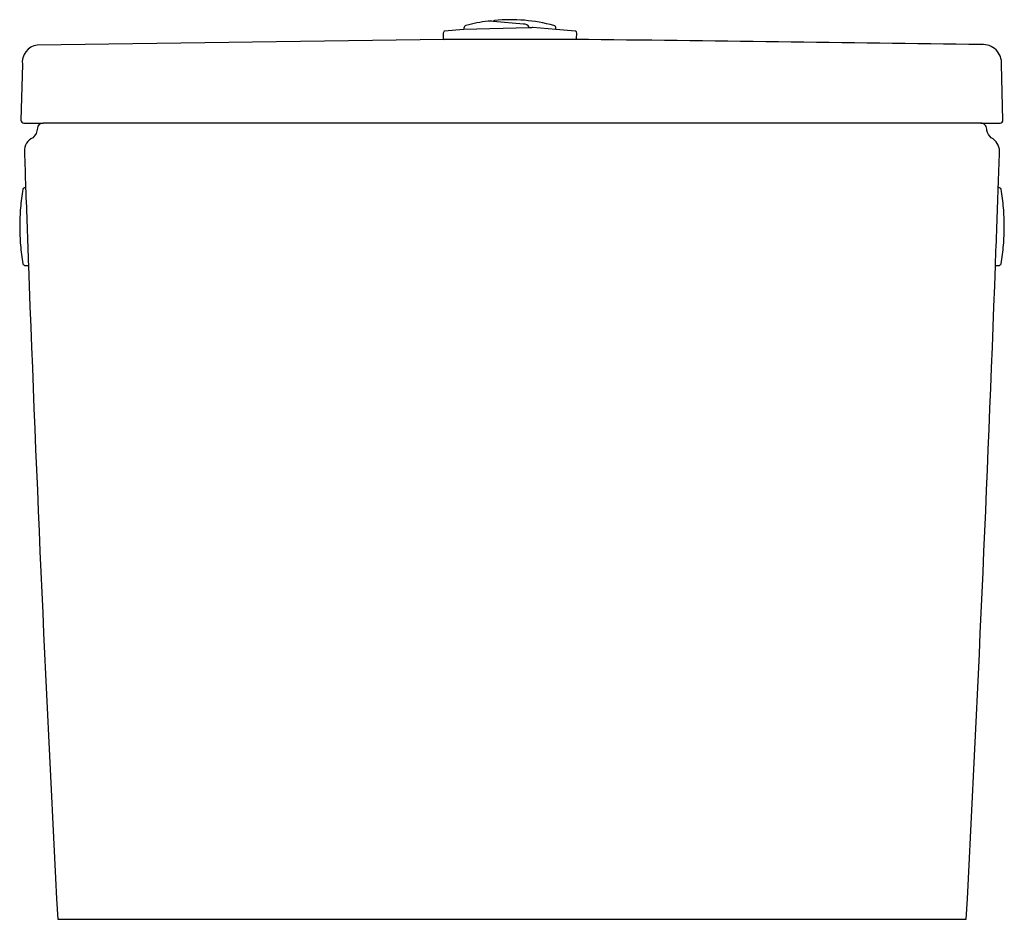
# Model space of a CAD drawing. Units: centimetres. Extents: x 0 to 0.354, y 0 to 0.323.
import ezdxf

# ---------------------------------------------------------------- set-up
doc = ezdxf.new("R2010")
doc.units = ezdxf.units.CM
doc.layers.add('front', color=7, linetype='Continuous')

msp = doc.modelspace()

# ---------------------------------------------------------------- linework, layer by layer
at = {"layer": 'front'}
for p, q in [((0.1810009537765504, 0.3214174946999296), (0.1700337883160884, 0.322370623906734)), ((0.1830422256561857, 0.3200805971153802), (0.1595707050692206, 0.3194433300458224)), ((0.1830422256561857, 0.3200805971153802), (0.1830419519266556, 0.320273975968882)), ((0.1837789472248855, 0.320100379367606), (0.1830422256561857, 0.3200805971153802)), ((0.1925195340034881, 0.3194983349157153), (0.1843640792551318, 0.3202196737552316)), ((0.1997194737930854, 0.3159044998799385), (0.1524286501865291, 0.3159056137335182)), ((0.345166153235783, 0.285886573625132), (0.0084465217471912, 0.285886573625132))]:
    msp.add_line(p, q, dxfattribs=at)
msp.add_lwpolyline([(0.0137245221899387, 6.94416398734e-05), (0.339925201729935, 0, 0.003933822882689298), (0.350399561077222, 0.2347388890746754), (0.3516135856608008, 0.2347377528972953, 0.3635630903760408), (0.3524012312479144, 0.2353977013742747), (0.3525424314282816, 0.2362181076347571), (0.3526747536125304, 0.2370408573717896), (0.3527981513100544, 0.2378658079903466), (0.3529125811032046, 0.2386928156328989), (0.3530180026855874, 0.2395217352611385), (0.3531143788977215, 0.2403524207391419), (0.353201675759997, 0.241184724917878), (0.353279862502881, 0.2420184997209567), (0.3533489115943201, 0.242853596231516), (0.3534087987642944, 0.243689864780142), (0.3534595030264811, 0.2445271550337129), (0.3535010066969933, 0.2453653160850581), (0.3535332954101609, 0.2462041965433188), (0.3535563581313281, 0.2470436446248994), (0.353570187166646, 0.2478835082448931), (0.3535747781698435, 0.2487236351088672), (0.3535701301459659, 0.2495638728048911), (0.3535562454520748, 0.2504040688956922), (0.3535331297949068, 0.2512440710108195), (0.3535007922254989, 0.2520837269387008), (0.3534592451307848, 0.2529228847184763), (0.3534085042221814, 0.2537613927314894), (0.353348588521181, 0.2545990997923247), (0.3532795203419762, 0.2554358552392733), (0.3532013252711461, 0.2562715090241158), (0.353114032144437, 0.25710591180111), (0.3530176730206793, 0.2579389150150735), (0.352912283152881, 0.258770370988453), (0.3527979009565489, 0.2596001330072754), (0.3526745679752885, 0.2604280554058764), (0.3525423288437405, 0.2612539936503065), (0.3524012312479144, 0.2620778044203159, 0.3635630903759826), (0.3516135856608008, 0.2627377528972953), (0.3514020005839296, 0.2627389757299096, 0.0002177463239181025), (0.3518494963961007, 0.275737752897282, 0.2819052621167518), (0.348871123223305, 0.280614159136822, -0.1621409895200767), (0.3472869447272284, 0.2832544498682985, 0.4351238493963643), (0.345166153235783, 0.285886573625132), (0.3520779259382105, 0.2858865736251319, 0.4230777639411037), (0.3530736087004807, 0.2869127577071635), (0.3525717178014113, 0.3068934133154667, 0.4612466522484285), (0.3453392780418278, 0.3140537114846751, 0.0008916441002326994), (0.1997194737930854, 0.3159044998799385, 0.1923600166908427), (0.200035383117623, 0.3162991102462257), (0.2000703715209451, 0.3182059095626317, 0.3105087661363463), (0.1996146754149808, 0.3188957288985694), (0.1925195340034881, 0.3194983349157153), (0.1925598149679295, 0.3198509524518744, 0.3740025956304578), (0.1918336446460339, 0.3209077355999183, 0.08908749670408603), (0.1705632615027057, 0.3227466276220957, 0.002452905670802324), (0.1700337883160884, 0.3223706239067339, 0.01313302467858185), (0.1682398665330342, 0.3224950452700611, 0.03371590402545967), (0.1603093397642837, 0.3209007065517209, 0.3394241148231531), (0.1595707596828411, 0.3199358099478482), (0.1595707050692206, 0.3194433300458224), (0.1525260534047115, 0.3188957288985694), (0.1520703572987472, 0.3182059095626317), (0.1521053457020694, 0.3162991102462256, 0.3478061703694978), (0.1524286501865291, 0.3159056137335182), (0.006389746857289401, 0.3138904605520127, 0.4135541998522487), (0.001040957181563, 0.3068934133154667), (0.0005390662824934999, 0.2869127577071635, 0.4201006815183564), (0.0015347490447638, 0.2858865736251318), (0.0084465217471912, 0.285886573625132, 0.3929358936624456), (0.0064473445195236, 0.2840271117984929, -0.2024458574961945), (0.0047415517596692, 0.280614159136822, 0.2925536835972779), (0.001763178586875469, 0.2757377528972819, 0.0002177434210816963), (0.0022126469677623, 0.2627377528973032), (0.0020361382590655, 0.2627377528972953, 0.3635630903760191), (0.0012484926719519, 0.2620778044203159), (0.0011073950761257, 0.2612539936503065), (0.0009751559445777, 0.2604280554058764), (0.0008518229633173, 0.2596001330072754), (0.0007374407669852, 0.258770370988453), (0.0006320508991869, 0.2579389150150735), (0.0005356917754292, 0.25710591180111), (0.0004483986487202, 0.2562715090241158), (0.00037020357789, 0.2554358552392733), (0.0003011353986853, 0.2545990997923247), (0.0002412196976848, 0.2537613927314894), (0.0001904787890814, 0.2529228847184763), (0.0001489316943674, 0.2520837269387008), (0.0001165941249594, 0.2512440710108195), (9.34784677915e-05, 0.2504040688956922), (7.95937739003e-05, 0.2495638728048911), (7.49457500228e-05, 0.2487236351088672), (7.95367532203e-05, 0.2478835082448931), (9.33657885382e-05, 0.2470436446248994), (0.0001164285097053, 0.2462041965433188), (0.0001487172228729, 0.2453653160850581), (0.0001902208933852, 0.2445271550337129), (0.0002409251555719, 0.243689864780142), (0.0003008123255461, 0.242853596231516), (0.0003698614169853, 0.2420184997209567), (0.0004480481598693, 0.241184724917878), (0.0005353450221448, 0.2403524207391419), (0.0006317212342788, 0.2395217352611385), (0.0007371428166616, 0.2386928156328989), (0.0008515726098119, 0.2378658079903466), (0.0009749703073359, 0.2370408573717896), (0.0011072924915847, 0.2362181076347571), (0.0012484926719519, 0.2353977013742747, 0.3635630903760062), (0.0020361382590655, 0.2347377528972953), (0.003219238649078804, 0.2347377528995471, 0.003932223072922303)], format="xyb", close=True, dxfattribs=at)
for centre, radius, start, end in [((0.1810156011370052, 0.319050450803392), 0.0023670892153243, 31.1238809971607, 90.35454400513001), ((0.1842718781498682, 0.3191772483366448), 0.0010464950057825, 84.94542006156355, 118.1012005898244), ((14.92781129591424, 0.7852904967013875), 14.93474326526874, 182.0051351787272, 182.1126240300717), ((-14.57259468972184, 0.7830194731053147), 14.93306294797577, 357.8958619636767, 358.003362671127)]:
    msp.add_arc(centre, radius, start, end, dxfattribs=at)

doc.saveas('drawing.dxf')
